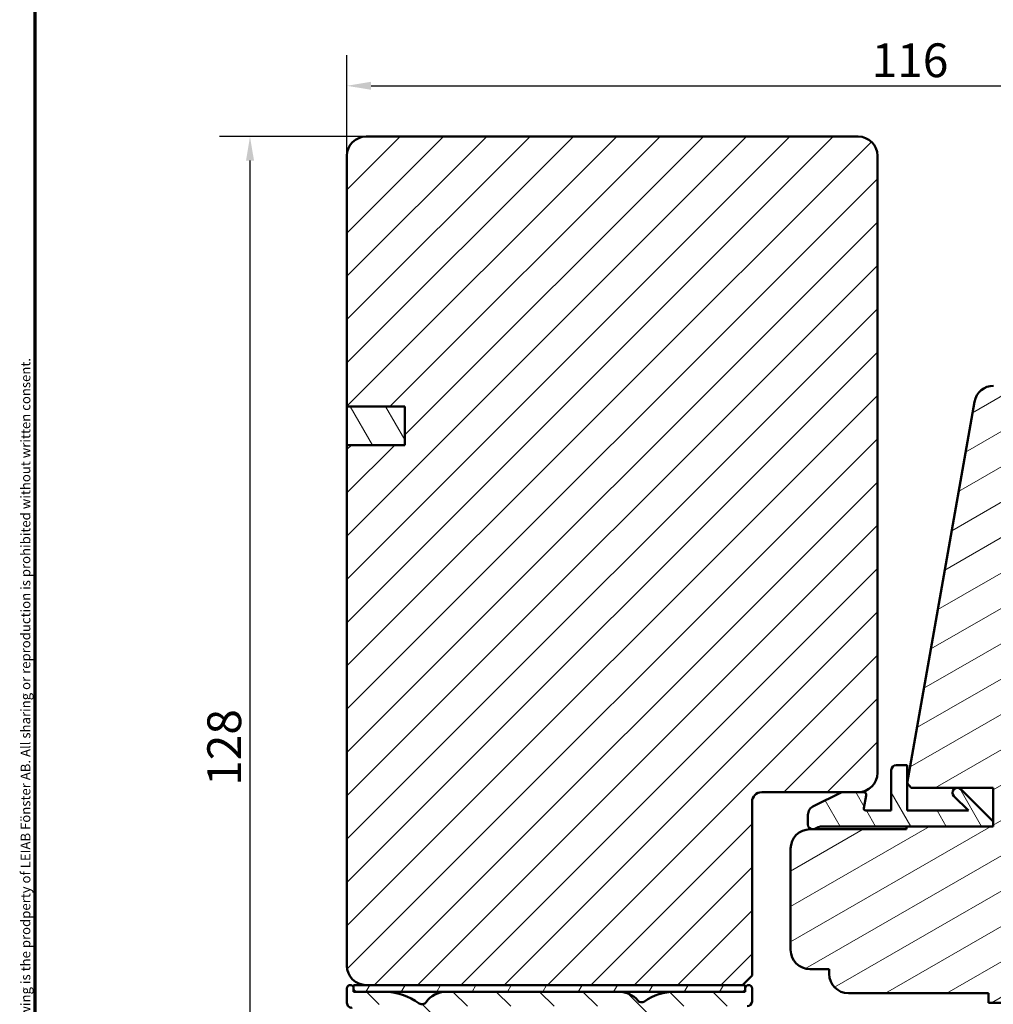
# Model space of a CAD drawing. Units: millimetres. Extents: x 13 to 405, y -584 to 287.
# Drawn here: x 218 to 319, y -213 to -111 of the extents above; entities that cross this region are included whole.
import ezdxf

# ---------------------------------------------------------------- set-up
doc = ezdxf.new("R2010")
doc.units = ezdxf.units.MM
for name, color, linetype, lineweight in [('Border (ISO)', 8, 'Continuous', 70), ('Dimension (ISO)', 3, 'Continuous', 25), ('Hatch (ISO)', 8, 'Continuous', 18), ('Visible (ISO)', 7, 'Continuous', 50)]:
    doc.layers.add(name, color=color, linetype=linetype, lineweight=lineweight)
doc.styles.add('Note Text (ISO)', font='tahoma.ttf')
doc.dimstyles.new('Default (ISO)', dxfattribs={"dimtxt": 3.5, "dimasz": 2.5, "dimexe": 3.175, "dimexo": 0, "dimgap": 0.762, "dimtad": 1, "dimrnd": 1e-08, "dimtxsty": 'Note Text (ISO)', "dimcen": 0.09, "dimdle": 10, "dimclrd": 256, "dimclre": 256, "dimclrt": 256, "dimazin": 2, "dimtfac": 1.001486, "dimtmove": 0, "dimatfit": 3, "dimfxl": 1, "dimtolj": 1, "dimtzin": 0, "dimlwd": -1, "dimlwe": -1, "dimarcsym": 0})
pattern_1 = [(120.0002, (205, -297), (-2.749626, -1.58751), [])]

# ---------------------------------------------------------------- blocks, each defined once
blk = doc.blocks.new('Borders LEIAB A4 Border')
at = {"layer": 'Border (ISO)'}
blk.add_line((15, 10), (15, 287), dxfattribs=at)
at = {"layer": 'Border (ISO)', "color": 8, "true_color": 0x808080, "insert": (13.5, 10.5), "char_height": 1, "attachment_point": 1, "rotation": 90, "style": 'Note Text (ISO)'}
blk.add_mtext('\\fTahoma|b0|i0;{\\H1.0000;Denna ritning tillhör LEIAB Fönster AB. All delning och kopiering är förbjuden utan skriftligt medgivande. / This drawing is the prodperty of LEIAB Fönster AB. All sharing or reproduction is prohibited without written consent.}', dxfattribs=at)
blk = doc.blocks.new('*D33')
at = {"layer": 'Defpoints', "color": 0, "transparency": 16777216}
for p in [(368.32, -117.67), (252.32, -124.93), (368.32, -150.78)]:
    blk.add_point(p, dxfattribs=at)
at = {"layer": 'Dimension (ISO)', "transparency": 16777216}
for p, q in [((252.32, -124.93), (252.32, -114.49)), ((368.32, -150.78), (368.32, -114.49)), ((254.82, -117.67), (365.82, -117.67))]:
    blk.add_line(p, q, dxfattribs=at)
for points in [[(254.82, -117.25), (254.82, -118.08), (252.32, -117.67)], [(365.82, -117.25), (365.82, -118.08), (368.32, -117.67)]]:
    blk.add_solid(points, dxfattribs=at)
at = {"layer": 'Dimension (ISO)', "transparency": 16777216, "insert": (306.72, -113.27), "char_height": 3.5, "attachment_point": 1, "style": 'Note Text (ISO)'}
blk.add_mtext('\\A1;116', dxfattribs=at)
blk = doc.blocks.new('*D34')
at = {"layer": 'Defpoints', "color": 0, "transparency": 16777216}
for p in [(254.32, -122.93), (242.27, -250.43), (256.52, -250.43)]:
    blk.add_point(p, dxfattribs=at)
at = {"layer": 'Dimension (ISO)', "transparency": 16777216}
for p, q in [((254.32, -122.93), (239.1, -122.93)), ((242.27, -125.43), (242.27, -247.93)), ((256.52, -250.43), (239.1, -250.43))]:
    blk.add_line(p, q, dxfattribs=at)
for points in [[(241.86, -125.43), (242.69, -125.43), (242.27, -122.93)], [(241.86, -247.93), (242.69, -247.93), (242.27, -250.43)]]:
    blk.add_solid(points, dxfattribs=at)
at = {"layer": 'Dimension (ISO)', "transparency": 16777216, "insert": (237.85, -190.26), "char_height": 3.5, "attachment_point": 1, "rotation": 90, "style": 'Note Text (ISO)'}
blk.add_mtext('\\A1;128', dxfattribs=at)

msp = doc.modelspace()

# ---------------------------------------------------------------- hatches: boundary and pattern name
at = {"layer": 'Hatch (ISO)'}
h = msp.add_hatch(dxfattribs=at)
h.set_pattern_fill('ANSI31', color=256, scale=25.4, style=0)
h.set_pattern_definition([(45, (205, -297), (-2.245064, 2.245064), [])])
edge = h.paths.add_edge_path()
edge.add_line((252.319, -154.926), (252.319, -208.926))
edge.add_ellipse((254.319, -208.926), major_axis=(0, -2), ratio=1, start_angle=270, end_angle=360)
edge.add_line((254.319, -210.926), (293.319, -210.926))
edge.add_line((293.319, -210.926), (294.319, -209.926))
edge.add_line((294.319, -209.926), (294.319, -191.926))
edge.add_ellipse((295.319, -191.926), major_axis=(0, 1), ratio=1, start_angle=0, end_angle=90, ccw=False)
edge.add_line((295.319, -190.926), (305.319, -190.926))
edge.add_ellipse((305.319, -188.926), major_axis=(2, 0), ratio=1, start_angle=270, end_angle=360)
edge.add_line((307.319, -188.926), (307.319, -124.926))
edge.add_ellipse((305.319, -124.926), major_axis=(0, 2), ratio=1, start_angle=270, end_angle=360)
edge.add_line((305.319, -122.926), (254.319, -122.926))
edge.add_ellipse((254.319, -124.926), major_axis=(-2, 0), ratio=1, start_angle=270, end_angle=360)
edge.add_line((252.319, -124.926), (252.319, -150.926))
edge.add_line((252.319, -150.926), (258.319, -150.926))
edge.add_line((258.319, -150.926), (258.319, -154.926))
edge.add_line((258.319, -154.926), (252.319, -154.926))
h = msp.add_hatch(dxfattribs=at)
h.set_pattern_fill('ANSI31', color=256, scale=25.4, angle=-14.99998, style=0)
h.set_pattern_definition([(30, (205, -297), (-1.5875, 2.74963), [])])
edge = h.paths.add_edge_path()
edge.add_line((310.819, -190.476), (319.309, -190.476))
edge.add_line((319.309, -190.476), (319.309, -194.476))
edge.add_line((319.309, -194.476), (310.319, -194.476))
edge.add_line((310.319, -194.476), (310.319, -194.776))
edge.add_line((310.319, -194.776), (300.319, -194.776))
edge.add_ellipse((300.319, -196.776), major_axis=(-2, 0), ratio=1, start_angle=270, end_angle=360)
edge.add_line((298.319, -196.776), (298.319, -207.276))
edge.add_ellipse((300.319, -207.276), major_axis=(0, -2), ratio=1, start_angle=270, end_angle=360)
edge.add_line((300.319, -209.276), (302.319, -209.276))
edge.add_line((302.319, -209.276), (302.319, -209.776))
edge.add_ellipse((304.319, -209.776), major_axis=(0, -2), ratio=1, start_angle=270, end_angle=360)
edge.add_line((304.319, -211.776), (318.819, -211.776))
edge.add_line((318.819, -211.776), (318.819, -212.776))
edge.add_line((318.819, -212.776), (350.319, -212.776))
edge.add_ellipse((350.319, -210.776), major_axis=(2, 0), ratio=1, start_angle=270, end_angle=360)
edge.add_line((352.319, -210.776), (352.319, -163.776))
edge.add_ellipse((353.319, -163.776), major_axis=(0, 1), ratio=1, start_angle=0, end_angle=90, ccw=False)
edge.add_line((353.319, -162.776), (367.319, -162.776))
edge.add_ellipse((367.319, -161.776), major_axis=(1, 0), ratio=1, start_angle=270, end_angle=360)
edge.add_line((368.319, -161.776), (368.319, -150.776))
edge.add_ellipse((366.319, -150.776), major_axis=(0, 2), ratio=1, start_angle=270, end_angle=360)
edge.add_line((366.319, -148.776), (319.35, -148.776))
edge.add_ellipse((319.35, -150.776), major_axis=(-2, 0), ratio=1, start_angle=270, end_angle=350)
edge.add_line((317.38, -150.428), (310.405, -189.983))
edge.add_line((310.405, -189.983), (310.819, -190.476))
h = msp.add_hatch(dxfattribs=at)
h.set_pattern_fill('ANSI31', color=256, scale=25.4, angle=75.00018, style=0)
h.set_pattern_definition(pattern_1)
h.paths.add_polyline_path([(252.319, -150.926), (252.319, -154.926), (258.319, -154.926), (258.319, -150.926)])
h = msp.add_hatch(dxfattribs=at)
h.set_pattern_fill('ANSI31', color=256, scale=25.4, angle=75.00018, style=0)
h.set_pattern_definition(pattern_1)
edge = h.paths.add_edge_path()
edge.add_line((303.503, -190.978), (300.76, -192.35))
edge.add_ellipse((301.109, -193.287), major_axis=(-0.937, -0.349), ratio=1, start_angle=270, end_angle=339.58494)
edge.add_line((300.109, -193.287), (300.109, -194.276))
edge.add_ellipse((300.609, -194.276), major_axis=(0, -0.5), ratio=1, start_angle=270, end_angle=360)
edge.add_line((300.609, -194.776), (300.762, -194.776))
edge.add_ellipse((301.662, -195.976), major_axis=(1.2, 0.9), ratio=1, start_angle=53.1301, end_angle=90, ccw=False)
edge.add_line((301.662, -194.476), (319.309, -194.476))
edge.add_line((319.309, -194.476), (319.309, -193.976))
edge.add_line((319.309, -193.976), (315.955, -190.622))
edge.add_ellipse((315.601, -190.976), major_axis=(-0.354, 0.354), ratio=1, start_angle=270, end_angle=450)
edge.add_line((315.248, -191.329), (316.744, -192.826))
edge.add_line((316.744, -192.826), (310.409, -192.826))
edge.add_line((310.409, -192.826), (310.409, -188.126))
edge.add_line((310.409, -188.126), (309.259, -188.126))
edge.add_ellipse((309.259, -188.626), major_axis=(-0.5, 0), ratio=1, start_angle=270, end_angle=360)
edge.add_line((308.759, -188.626), (308.759, -192.826))
edge.add_line((308.759, -192.826), (306.109, -192.826))
edge.add_ellipse((306.109, -192.626), major_axis=(-0.2, 0), ratio=1, start_angle=349.04094, end_angle=450, ccw=False)
edge.add_line((305.912, -192.588), (306.165, -191.283))
edge.add_ellipse((305.87, -191.226), major_axis=(0.057, 0.295), ratio=1, start_angle=270, end_angle=370.95906)
edge.add_line((305.87, -190.926), (303.727, -190.926))
edge.add_ellipse((303.727, -191.426), major_axis=(-0.5, 0), ratio=1, start_angle=270, end_angle=296.56757)
h = msp.add_hatch(dxfattribs=at)
h.set_pattern_fill('ANSI31', color=256, scale=25.4, angle=90.00021, style=0)
h.set_pattern_definition([(135.0002, (205, -297), (-2.245056, -2.24507), [])])
edge = h.paths.add_edge_path()
edge.add_ellipse((252.669, -211.276), major_axis=(0, 0.35), ratio=1, start_angle=270, end_angle=450)
edge.add_line((252.319, -211.276), (252.319, -212.776))
edge.add_ellipse((252.819, -212.776), major_axis=(0, -0.5), ratio=1, start_angle=270, end_angle=366.70338)
edge.add_line((252.877, -213.272), (255.535, -212.96))
edge.add_ellipse((256.119, -217.926), major_axis=(4.966, 0.584), ratio=1, start_angle=353.29662, end_angle=450, ccw=False)
edge.add_line((261.119, -217.926), (261.119, -226.486))
edge.add_ellipse((260.619, -226.486), major_axis=(0, -0.5), ratio=1, start_angle=338.96278, end_angle=450, ccw=False)
edge.add_ellipse((259.219, -230.126), major_axis=(-3.173, 1.221), ratio=1, start_angle=270, end_angle=334.59676)
edge.add_ellipse((257.392, -228.205), major_axis=(-0.543, -0.517), ratio=1, start_angle=270, end_angle=376.44046)
edge.add_line((257.017, -228.855), (257.186, -228.952))
edge.add_ellipse((257.436, -228.519), major_axis=(0.433, -0.25), ratio=1, start_angle=270, end_angle=347.9753)
edge.add_ellipse((259.219, -230.126), major_axis=(1.272, 1.411), ratio=1, start_angle=83.18165, end_angle=90, ccw=False)
edge.add_line((257.968, -228.695), (258.229, -228.765))
edge.add_ellipse((258.294, -228.523), major_axis=(0.241, -0.065), ratio=1, start_angle=270, end_angle=360)
edge.add_line((258.535, -228.588), (258.605, -228.327))
edge.add_ellipse((259.219, -230.126), major_axis=(1.798, 0.614), ratio=1, start_angle=352.31391, end_angle=450, ccw=False)
edge.add_line((261.083, -229.758), (260.892, -229.949))
edge.add_ellipse((261.069, -230.126), major_axis=(-0.177, -0.177), ratio=1, start_angle=270, end_angle=360)
edge.add_line((260.892, -230.302), (261.083, -230.493))
edge.add_ellipse((259.219, -230.126), major_axis=(-0.368, -1.864), ratio=1, start_angle=352.31391, end_angle=450, ccw=False)
edge.add_line((258.605, -231.924), (258.535, -231.663))
edge.add_ellipse((258.294, -231.728), major_axis=(-0.065, 0.241), ratio=1, start_angle=270, end_angle=360)
edge.add_line((258.229, -231.486), (257.968, -231.556))
edge.add_ellipse((259.219, -230.126), major_axis=(-1.431, 1.25), ratio=1, start_angle=83.18165, end_angle=90, ccw=False)
edge.add_ellipse((257.436, -231.732), major_axis=(-0.335, 0.371), ratio=1, start_angle=270, end_angle=347.9753)
edge.add_line((257.186, -231.299), (257.017, -231.396))
edge.add_ellipse((257.392, -232.046), major_axis=(-0.65, -0.375), ratio=1, start_angle=270, end_angle=376.44046)
edge.add_ellipse((259.219, -230.126), major_axis=(2.464, -2.343), ratio=1, start_angle=270, end_angle=334.59676)
edge.add_ellipse((260.619, -233.766), major_axis=(0.467, 0.179), ratio=1, start_angle=338.96278, end_angle=450, ccw=False)
edge.add_line((261.119, -233.766), (261.119, -243.549))
edge.add_ellipse((260.619, -243.549), major_axis=(0, -0.5), ratio=1, start_angle=355.66769, end_angle=450, ccw=False)
edge.add_line((260.581, -244.047), (254.281, -243.57))
edge.add_ellipse((254.319, -243.071), major_axis=(-0.499, 0.038), ratio=1, start_angle=4.33231, end_angle=90, ccw=False)
edge.add_line((253.819, -243.071), (253.819, -241.926))
edge.add_ellipse((253.319, -241.926), major_axis=(0, 0.5), ratio=1, start_angle=270, end_angle=360)
edge.add_line((253.319, -241.426), (252.819, -241.426))
edge.add_ellipse((252.819, -241.926), major_axis=(-0.5, 0), ratio=1, start_angle=270, end_angle=360)
edge.add_line((252.319, -241.926), (252.319, -243.998))
edge.add_ellipse((253.319, -243.998), major_axis=(0, -1), ratio=1, start_angle=270, end_angle=355.66769)
edge.add_line((253.243, -244.996), (264.594, -245.856))
edge.add_ellipse((264.519, -246.853), major_axis=(0.997, -0.076), ratio=1, start_angle=4.33231, end_angle=90, ccw=False)
edge.add_line((265.519, -246.853), (265.519, -247.926))
edge.add_ellipse((264.519, -247.926), major_axis=(0, -1), ratio=1, start_angle=0, end_angle=90, ccw=False)
edge.add_line((264.519, -248.926), (258.385, -248.926))
edge.add_ellipse((258.385, -249.426), major_axis=(-0.5, 0), ratio=1, start_angle=270, end_angle=285)
edge.add_line((258.255, -248.943), (256.389, -249.443))
edge.add_ellipse((256.519, -249.926), major_axis=(-0.483, -0.129), ratio=1, start_angle=270, end_angle=435)
edge.add_line((256.519, -250.426), (266.519, -250.426))
edge.add_ellipse((266.519, -249.926), major_axis=(0.5, 0), ratio=1, start_angle=270, end_angle=360)
edge.add_line((267.019, -249.926), (267.019, -241.126))
edge.add_ellipse((267.519, -241.126), major_axis=(0, 0.5), ratio=1, start_angle=0, end_angle=90, ccw=False)
edge.add_line((267.519, -240.626), (281.819, -240.626))
edge.add_ellipse((281.819, -240.126), major_axis=(0.5, 0), ratio=1, start_angle=270, end_angle=360)
edge.add_line((282.319, -240.126), (282.319, -237.954))
edge.add_ellipse((281.819, -237.954), major_axis=(0, 0.5), ratio=1, start_angle=270, end_angle=345)
edge.add_line((281.948, -237.471), (280.696, -237.136))
edge.add_ellipse((280.619, -237.426), major_axis=(-0.29, 0.078), ratio=1, start_angle=270, end_angle=375)
edge.add_line((280.319, -237.426), (280.319, -238.626))
edge.add_ellipse((279.819, -238.626), major_axis=(0, -0.5), ratio=1, start_angle=0, end_angle=90, ccw=False)
edge.add_line((279.819, -239.126), (277.819, -239.126))
edge.add_ellipse((277.819, -238.626), major_axis=(-0.5, 0), ratio=1, start_angle=0, end_angle=90, ccw=False)
edge.add_line((277.319, -238.626), (277.319, -230.726))
edge.add_ellipse((277.019, -230.726), major_axis=(0, 0.3), ratio=1, start_angle=270, end_angle=300)
edge.add_line((277.278, -230.576), (277.019, -230.126))
edge.add_line((277.019, -230.126), (277.278, -229.676))
edge.add_ellipse((277.019, -229.526), major_axis=(0.15, 0.26), ratio=1, start_angle=270, end_angle=300)
edge.add_line((277.319, -229.526), (277.319, -221.626))
edge.add_ellipse((277.819, -221.626), major_axis=(0, 0.5), ratio=1, start_angle=0, end_angle=90, ccw=False)
edge.add_line((277.819, -221.126), (279.819, -221.126))
edge.add_ellipse((279.819, -221.626), major_axis=(0.5, 0), ratio=1, start_angle=0, end_angle=90, ccw=False)
edge.add_line((280.319, -221.626), (280.319, -222.826))
edge.add_ellipse((280.619, -222.826), major_axis=(0, -0.3), ratio=1, start_angle=270, end_angle=375)
edge.add_line((280.696, -223.115), (281.948, -222.78))
edge.add_ellipse((281.819, -222.297), major_axis=(0.483, 0.129), ratio=1, start_angle=270, end_angle=345)
edge.add_line((282.319, -222.297), (282.319, -217.126))
edge.add_ellipse((286.319, -217.126), major_axis=(0, 4), ratio=1, start_angle=0, end_angle=90, ccw=False)
edge.add_line((286.319, -213.126), (293.819, -213.126))
edge.add_ellipse((293.819, -212.626), major_axis=(0.5, 0), ratio=1, start_angle=270, end_angle=360)
edge.add_line((294.319, -212.626), (294.319, -211.276))
edge.add_ellipse((293.969, -211.276), major_axis=(0, 0.35), ratio=1, start_angle=270, end_angle=450)
edge.add_line((293.619, -211.276), (293.619, -211.326))
edge.add_ellipse((293.319, -211.326), major_axis=(0, -0.3), ratio=1, start_angle=0, end_angle=90, ccw=False)
edge.add_line((293.319, -211.626), (286.319, -211.626))
edge.add_ellipse((286.319, -217.126), major_axis=(-5.5, 0), ratio=1, start_angle=270, end_angle=305.11492)
edge.add_ellipse((282.867, -212.218), major_axis=(-0.409, -0.288), ratio=1, start_angle=4.37928, end_angle=90, ccw=False)
edge.add_ellipse((280.552, -214.126), major_axis=(-1.59, 1.929), ratio=1, start_angle=270, end_angle=320.50581)
edge.add_line((280.552, -211.626), (262.585, -211.626))
edge.add_ellipse((262.585, -214.126), major_axis=(-2.5, 0), ratio=1, start_angle=270, end_angle=325.43088)
edge.add_ellipse((260.114, -212.423), major_axis=(-0.284, -0.412), ratio=1, start_angle=358.5818, end_angle=450, ccw=False)
edge.add_ellipse((256.119, -217.926), major_axis=(-5.098, 3.702), ratio=1, start_angle=270, end_angle=305.98732)
edge.add_line((256.119, -211.626), (253.319, -211.626))
edge.add_ellipse((253.319, -211.326), major_axis=(-0.3, 0), ratio=1, start_angle=0, end_angle=90, ccw=False)
edge.add_line((253.019, -211.326), (253.019, -211.276))
edge = h.paths.add_edge_path(flags=0)
edge.add_ellipse((286.319, -217.126), major_axis=(-2.538, -4.879), ratio=1, start_angle=270, end_angle=297.48643)
edge.add_line((280.819, -217.126), (280.819, -219.126))
edge.add_ellipse((280.319, -219.126), major_axis=(0, -0.5), ratio=1, start_angle=0, end_angle=90, ccw=False)
edge.add_line((280.319, -219.626), (263.119, -219.626))
edge.add_ellipse((263.119, -219.126), major_axis=(-0.5, 0), ratio=1, start_angle=0, end_angle=90, ccw=False)
edge.add_line((262.619, -219.126), (262.619, -217.926))
edge.add_ellipse((256.119, -217.926), major_axis=(0, 6.5), ratio=1, start_angle=270, end_angle=300.44205)
edge.add_ellipse((262.585, -214.126), major_axis=(-0.507, 0.862), ratio=1, start_angle=329.55795, end_angle=450, ccw=False)
edge.add_line((262.585, -213.126), (280.552, -213.126))
edge.add_ellipse((280.552, -214.126), major_axis=(1, 0), ratio=1, start_angle=332.51357, end_angle=450, ccw=False)
edge = h.paths.add_edge_path(flags=0)
edge.add_ellipse((275.319, -238.626), major_axis=(0, -0.5), ratio=1, start_angle=0, end_angle=90)
edge.add_line((275.819, -238.626), (275.819, -232.992))
edge.add_ellipse((275.319, -232.992), major_axis=(0.433, -0.25), ratio=1, start_angle=30, end_angle=90)
edge.add_ellipse((275.819, -232.126), major_axis=(0, -0.5), ratio=1, start_angle=270, end_angle=330, ccw=False)
edge.add_line((275.319, -232.126), (275.319, -228.126))
edge.add_ellipse((275.819, -228.126), major_axis=(-0.433, -0.25), ratio=1, start_angle=270, end_angle=330, ccw=False)
edge.add_ellipse((275.319, -227.26), major_axis=(0, -0.5), ratio=1, start_angle=30, end_angle=90)
edge.add_line((275.819, -227.26), (275.819, -221.626))
edge.add_ellipse((275.319, -221.626), major_axis=(0.5, 0), ratio=1, start_angle=0, end_angle=90)
edge.add_line((275.319, -221.126), (263.119, -221.126))
edge.add_ellipse((263.119, -221.626), major_axis=(0, 0.5), ratio=1, start_angle=0, end_angle=90)
edge.add_line((262.619, -221.626), (262.619, -243.738))
edge.add_ellipse((263.119, -243.738), major_axis=(-0.499, 0.038), ratio=1, start_angle=4.33231, end_angle=90)
edge.add_line((263.081, -244.237), (264.981, -244.381))
edge.add_ellipse((265.019, -243.882), major_axis=(0, -0.5), ratio=1, start_angle=355.66769, end_angle=450)
edge.add_line((265.519, -243.882), (265.519, -241.126))
edge.add_ellipse((267.519, -241.126), major_axis=(-2, 0), ratio=1, start_angle=270, end_angle=360, ccw=False)
edge.add_line((267.519, -239.126), (275.319, -239.126))
h = msp.add_hatch(dxfattribs=at)
h.set_pattern_fill('ANSI31', color=256, scale=25.4, angle=14.99998, style=0)
h.set_pattern_definition([(60, (205, -297), (-2.74963, 1.5875), [])])
h.paths.add_polyline_path([(253.019, -211.626), (293.619, -211.626), (293.619, -210.926), (253.019, -210.926)])

# ---------------------------------------------------------------- linework, layer by layer
at = {"layer": 'Visible (ISO)'}
for p, q in [((305.319, -122.926), (254.319, -122.926)), ((252.319, -124.926), (252.319, -150.926)), ((307.319, -188.926), (307.319, -124.926)), ((252.319, -150.926), (258.319, -150.926)), ((252.319, -150.926), (252.319, -154.926)), ((258.319, -150.926), (252.319, -150.926)), ((258.319, -150.926), (258.319, -154.926)), ((258.319, -154.926), (258.319, -150.926)), ((317.38, -150.428), (310.405, -189.983)), ((252.319, -154.926), (252.319, -208.926)), ((258.319, -154.926), (252.319, -154.926)), ((252.319, -154.926), (258.319, -154.926)), ((308.759, -188.626), (308.759, -192.826)), ((310.409, -188.126), (309.259, -188.126)), ((310.409, -192.826), (310.409, -188.126)), ((295.319, -190.926), (305.319, -190.926)), ((305.87, -190.926), (303.727, -190.926)), ((310.405, -189.983), (310.819, -190.476)), ((310.819, -190.476), (319.309, -190.476)), ((319.309, -193.976), (315.955, -190.622)), ((319.309, -190.476), (319.309, -194.476)), ((294.319, -209.926), (294.319, -191.926)), ((303.503, -190.978), (300.76, -192.35)), ((305.912, -192.588), (306.165, -191.283)), ((315.248, -191.329), (316.744, -192.826)), ((308.759, -192.826), (306.109, -192.826)), ((316.744, -192.826), (310.409, -192.826)), ((300.109, -193.287), (300.109, -194.276)), ((319.309, -194.476), (319.309, -193.976)), ((310.319, -194.776), (300.319, -194.776)), ((300.609, -194.776), (300.762, -194.776)), ((301.662, -194.476), (319.309, -194.476)), ((319.309, -194.476), (310.319, -194.476)), ((310.319, -194.476), (310.319, -194.776)), ((298.319, -196.776), (298.319, -207.276)), ((300.319, -209.276), (302.319, -209.276)), ((302.319, -209.276), (302.319, -209.776)), ((293.319, -210.926), (294.319, -209.926)), ((252.319, -211.276), (252.319, -212.776)), ((293.619, -210.926), (253.019, -210.926)), ((253.019, -210.926), (253.019, -211.626)), ((253.019, -211.326), (253.019, -211.276)), ((254.319, -210.926), (293.319, -210.926)), ((293.619, -211.626), (293.619, -210.926)), ((293.619, -211.276), (293.619, -211.326)), ((294.319, -212.626), (294.319, -211.276)), ((253.019, -211.626), (293.619, -211.626)), ((256.119, -211.626), (253.319, -211.626)), ((280.552, -211.626), (262.585, -211.626)), ((293.319, -211.626), (286.319, -211.626)), ((304.319, -211.776), (318.819, -211.776)), ((318.819, -211.776), (318.819, -212.776)), ((318.819, -212.776), (350.319, -212.776))]:
    msp.add_line(p, q, dxfattribs=at)
for centre, radius, start, end in [((254.319, -124.926), 2, 90, 180), ((305.319, -124.926), 2, 0, 90), ((319.35, -150.776), 2, 90, 170), ((309.259, -188.626), 0.5, 90, 180), ((305.319, -188.926), 2, 270, 0), ((295.319, -191.926), 1, 90, 180), ((303.727, -191.426), 0.5, 90, 116.56757), ((305.87, -191.226), 0.3, 349.04094, 90), ((315.601, -190.976), 0.5, 45, 225), ((301.109, -193.287), 1, 110.41506, 180), ((306.109, -192.626), 0.2, 169.04094, 270), ((300.319, -196.776), 2, 90, 180), ((300.609, -194.276), 0.5, 180, 270), ((301.662, -195.976), 1.5, 90, 126.8699), ((300.319, -207.276), 2, 180, 270), ((254.319, -208.926), 2, 180, 270), ((304.319, -209.776), 2, 180, 270), ((252.669, -211.276), 0.35, 0, 180), ((253.319, -211.326), 0.3, 180, 270), ((293.319, -211.326), 0.3, 270, 0), ((293.969, -211.276), 0.35, 0, 180), ((256.119, -217.926), 6.3, 54.01268, 90), ((262.585, -214.126), 2.5, 90, 145.43088), ((280.552, -214.126), 2.5, 39.49419, 90), ((286.319, -217.126), 5.5, 90, 125.11492), ((252.819, -212.776), 0.5, 180, 276.70338), ((260.114, -212.423), 0.5, 234.01268, 325.43088), ((282.867, -212.218), 0.5, 219.49419, 305.11492), ((293.819, -212.626), 0.5, 270, 0)]:
    msp.add_arc(centre, radius, start, end, dxfattribs=at)

# ---------------------------------------------------------------- block references
msp.add_blockref('Borders LEIAB A4 Border', (205, -297))

# ---------------------------------------------------------------- dimensions: what is measured, and where the dimension line sits
at = {"layer": 'Dimension (ISO)'}
for base, p1, p2, angle, override, picture, middle in [((368.319, -117.667), (252.319, -124.926), (368.319, -150.776), 180, {"dimgap": 0.762, "dimdec": 2, "dimtol": 0, "dimlim": 0, "dimtp": 0, "dimtm": 0, "dimtdec": 2, "dimtofl": 0, "dimatfit": 1}, '*D33', (310.319, -117.667)), ((242.27403373, -250.425563227), (254.318589769, -122.925563227), (256.518589769, -250.425563227), 90, {"dimgap": 0.762, "dimdec": 0, "dimtol": 0, "dimlim": 0, "dimtp": 0, "dimtm": 0, "dimtdec": 2, "dimtofl": 0, "dimatfit": 1}, '*D34', (242.27403373, -186.675563227))]:
    dim = msp.add_linear_dim(base=base, p1=p1, p2=p2, angle=angle, dimstyle='Default (ISO)', override=override, dxfattribs=at)
    dim.commit()
    dim.dimension.update_dxf_attribs({"geometry": picture, "text_midpoint": middle, "dimtype": 160})

doc.saveas('drawing.dxf')
